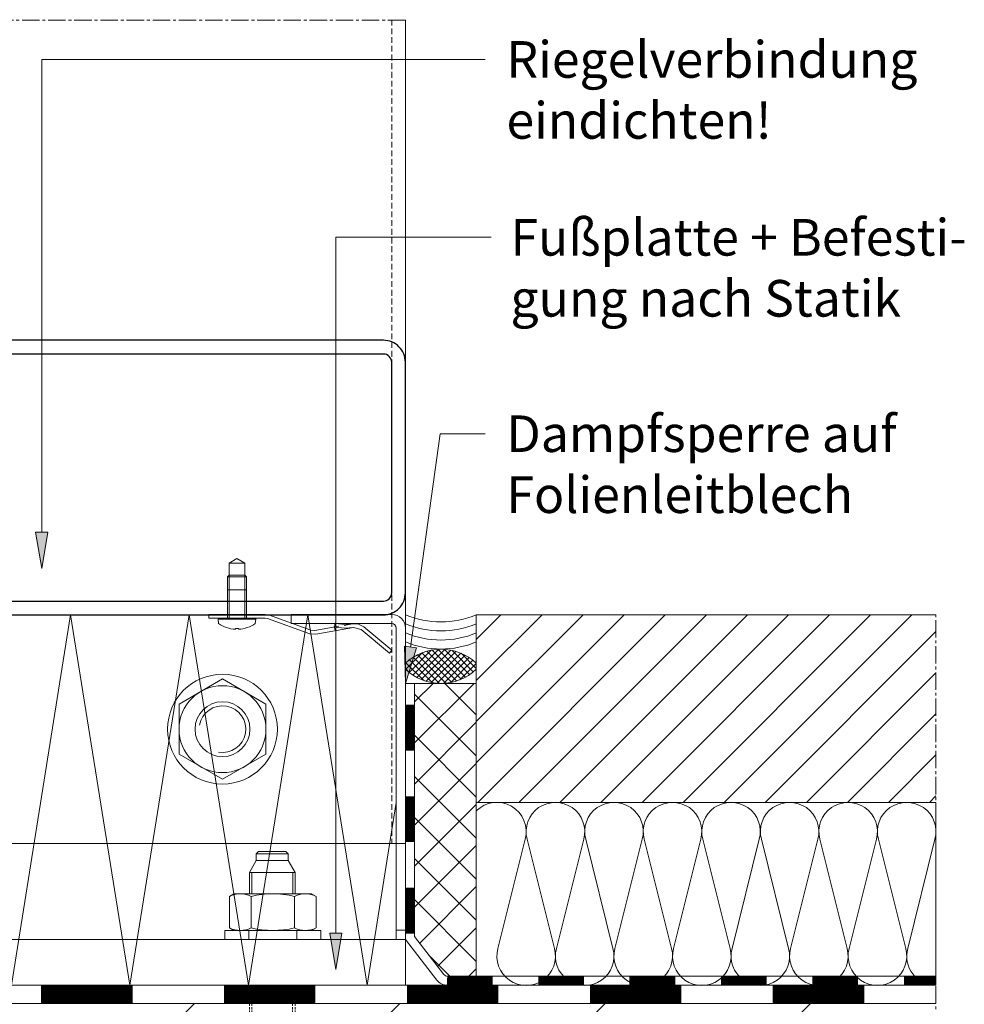
# Model space of a CAD drawing. Units: millimetres. Extents: x 9992 to 11625, y -1285 to 534.
# Drawn here: x 10393 to 10599, y 126 to 342 of the extents above; entities that cross this region are included whole.
import ezdxf

# ---------------------------------------------------------------- set-up
doc = ezdxf.new("R2010")
doc.units = ezdxf.units.MM
for name, pattern in [('GESTRICHELT', [0.75, 0.5, -0.25]), ('MITTE2', [28.575, 19.05, -3.175, 3.175, -3.175]), ('Verdeckt', [9.525, 6.35, -3.175]), ('VON_LAYER', [0])]:
    doc.linetypes.add(name, pattern=pattern)
doc.layers.get('0').update_dxf_attribs({"lineweight": 9, "plot": 0})
for name, color, linetype, lineweight in [('SX-0-1-Text_dt.', 7, 'Continuous', 13), ('SX-0-1-Text_Pfeile', 7, 'Continuous', 13), ('SX-0-Linie_verdeckt', 7, 'Verdeckt', 9), ('SX-0-Schnittlinie', 7, 'MITTE2', 13), ('SX-Beton_Kontur', 7, 'Continuous', 18), ('SX-Beton_Schraffur', 7, 'Continuous', 5), ('SX-Blech_Kontur', 7, 'Continuous', 18), ('SX-Dämmung_Kontur', 7, 'Continuous', 13), ('SX-Dämmung_Schraffur', 7, 'Continuous', 5), ('SX-Folie_Kontur', 7, 'Continuous', 13), ('SX-Fußplatte', 7, 'Continuous', 13), ('SX-Kompriband_Kontur', 7, 'Continuous', 13), ('SX-Kompriband_Schraffur', 7, 'Continuous', 5), ('SX-Konstruktion_Kontur', 7, 'Continuous', 18), ('SX-Konstruktion_Schraffur', 7, 'Continuous', 5), ('SX-Mutter', 1, 'Continuous', 9), ('SX-Pfosten_Ansicht', 7, 'Continuous', 13), ('SX-Pfosten_Kontur', 7, 'Continuous', 25), ('SX-Riegel_Kontur', 7, 'Continuous', 25), ('SX-Schraube', 1, 'Continuous', 9), ('SX-Silikon', 7, 'Continuous', 13), ('SX-Unterlegscheibe_Kontur', 1, 'Continuous', 18)]:
    doc.layers.add(name, color=color, linetype=linetype, lineweight=lineweight)
doc.styles.add('BEMSTIL1', font='c063003t.ttf')

# ---------------------------------------------------------------- blocks, each defined once
blk = doc.blocks.new('B18093445313092007_0000000')
at = {"color": 0, "linetype": 'Continuous'}
for p, q in [((-9.501232, 5.484117), (0.001232, 10.970366)), ((-0.001232, 10.970366), (9.501232, 5.484117)), ((-9.5, -5.48625), (-9.5, 5.48625)), ((9.5, 5.48625), (9.5, -5.48625)), ((0.001232, -10.970366), (-9.501232, -5.484117)), ((9.501232, -5.484117), (-0.001232, -10.970366))]:
    blk.add_line(p, q, dxfattribs=at)
for radius in [12, 9.5, 6]:
    blk.add_circle((0, 0), radius, dxfattribs=at)
blk.add_arc((0, 0), 5.1, 260, 170, dxfattribs=at)
blk = doc.blocks.new('BLK_20070913160935203_000')
at = {"layer": 'SX-Schraube'}
blk.add_blockref('B18093445313092007_0000000', (0, 0), dxfattribs=at)
blk = doc.blocks.new('B18144501513092007_0000004')
at = {"layer": 'SX-Mutter'}
for p, q in [((2.55, 9.45), (2, 8.5)), ((9.45, 9.45), (2.55, 9.45)), ((9.45, 9.45), (10, 8.5)), ((2, 8.5), (2, -8.5)), ((10, 8.5), (10, -8.5)), ((9.45, 4.72), (2.55, 4.72)), ((9.45, -4.72), (2.55, -4.72)), ((2, -8.5), (2.55, -9.45)), ((10, -8.5), (9.45, -9.45)), ((2.55, -9.45), (9.45, -9.45))]:
    blk.add_line(p, q, dxfattribs=at)
for centre, radius, start, end in [((7.36, 7.09), 5.36, 153.8593, 206.1407), ((4.64, 7.09), 5.36, 333.8593, 26.1407), ((22.63, 0), 20.63, 166.7574, 193.2426), ((-10.63, 0), 20.63, 346.7574, 13.2426), ((7.36, -7.09), 5.36, 153.8593, 206.1407), ((4.64, -7.09), 5.36, 333.8593, 26.1407)]:
    blk.add_arc(centre, radius, start, end, dxfattribs=at)
blk = doc.blocks.new('Schraube')
at = {"layer": 'SX-Schraube'}
for p, q in [((942.08, 312.28), (943.82, 313.28)), ((942.08, 312.28), (945.56, 312.28)), ((942.08, 309.64), (942.08, 312.28)), ((945.56, 312.28), (943.82, 313.28)), ((945.56, 309.64), (945.56, 312.28)), ((941.72, 309.28), (942.08, 309.64)), ((941.72, 309.28), (945.92, 309.28)), ((941.72, 309.28), (941.72, 300.28)), ((942.08, 309.64), (945.56, 309.64)), ((942.08, 300.28), (942.08, 309.64)), ((945.92, 309.28), (945.56, 309.64)), ((945.56, 300.28), (945.56, 309.64)), ((945.92, 309.28), (945.92, 300.28)), ((941.72, 306.48), (945.92, 306.48)), ((939.72, 300.07), (947.92, 300.07)), ((939.72, 300.07), (939.81, 299.06)), ((941.72, 300.28), (939.92, 300.28)), ((941.72, 300.28), (945.92, 300.28)), ((947.72, 300.28), (945.92, 300.28)), ((947.92, 300.07), (947.83, 299.06)), ((943.49, 297.83), (943.49, 298.03)), ((943.49, 298.03), (944.15, 298.03)), ((944.15, 297.83), (944.15, 298.03))]:
    blk.add_line(p, q, dxfattribs=at)
for centre, radius, start, end in [((939.92, 300.08), 0.2, 90, 185), ((947.72, 300.08), 0.2, 355, 90), ((943.82, 304.97), 7.14, 235.8372, 267.3258), ((943.82, 304.97), 7.14, 272.6742, 304.1628)]:
    blk.add_arc(centre, radius, start, end, dxfattribs=at)
blk = doc.blocks.new('Schrauben')
at = {"layer": 'SX-Schraube', "linetype": 'Continuous'}
for p, q in [((10369.54, 159.21), (10370.04, 159.71)), ((10370.04, 159.71), (10376.04, 159.71)), ((10376.04, 159.71), (10376.54, 159.21)), ((10444.42, 159.21), (10444.92, 159.71)), ((10444.92, 159.71), (10450.92, 159.71)), ((10450.92, 159.71), (10451.42, 159.21)), ((10369.54, 157.71), (10368.04, 155.11)), ((10369.54, 157.71), (10369.54, 159.21)), ((10376.54, 159.21), (10369.54, 159.21)), ((10376.54, 157.71), (10369.54, 157.71)), ((10376.54, 159.21), (10376.54, 157.71)), ((10378.04, 155.11), (10376.54, 157.71)), ((10444.42, 157.71), (10442.92, 155.11)), ((10444.42, 157.71), (10444.42, 159.21)), ((10451.42, 159.21), (10444.42, 159.21)), ((10451.42, 157.71), (10444.42, 157.71)), ((10451.42, 159.21), (10451.42, 157.71)), ((10452.92, 155.11), (10451.42, 157.71)), ((10368.04, 155.11), (10368.04, 150.46)), ((10378.04, 155.11), (10368.04, 155.11)), ((10378.04, 150.46), (10378.04, 155.11)), ((10442.92, 155.11), (10442.92, 150.46)), ((10452.92, 155.11), (10442.92, 155.11)), ((10452.92, 150.46), (10452.92, 155.11))]:
    blk.add_line(p, q, dxfattribs=at)
at = {"layer": 'SX-Schraube', "linetype": 'VON_LAYER'}
for p, q in [((10368.58, 150.49), (10368.58, 155.14)), ((10377.5, 150.4), (10377.5, 155.05)), ((10443.47, 150.46), (10443.47, 155.11)), ((10452.41, 150.45), (10452.41, 155.1))]:
    blk.add_line(p, q, dxfattribs=at)
at = {"layer": 'SX-Schraube', "linetype": 'GESTRICHELT'}
for p, q in [((10368.04, 126.46), (10368.04, 40.46)), ((10368.59, 126.46), (10368.59, 85.46)), ((10377.49, 85.46), (10377.49, 126.46)), ((10378.04, 40.46), (10378.04, 126.46)), ((10442.92, 126.46), (10442.92, 40.46)), ((10443.47, 126.46), (10443.47, 85.46)), ((10452.37, 85.46), (10452.37, 126.46)), ((10452.92, 40.46), (10452.92, 126.46)), ((10373.13, 85.46), (10367.78, 80.1)), ((10375.25, 85.46), (10368.04, 78.24)), ((10368.89, 85.46), (10368.16, 84.73)), ((10368.16, 83.66), (10368.16, 85.26)), ((10368.16, 85.26), (10368.16, 83.66)), ((10368.36, 85.46), (10377.71, 85.46)), ((10377.71, 85.46), (10368.36, 85.46)), ((10377.68, 85.46), (10368.4, 85.46)), ((10368.45, 85.46), (10375.46, 78.44)), ((10371.01, 85.46), (10368.54, 82.98)), ((10368.59, 85.46), (10377.49, 85.46)), ((10377.37, 85.46), (10368.69, 76.78)), ((10370.57, 85.46), (10378.04, 77.99)), ((10372.69, 85.46), (10378.04, 80.11)), ((10374.82, 85.46), (10378.04, 82.23)), ((10376.94, 85.46), (10377.91, 84.48)), ((10377.91, 85.26), (10377.91, 83.66)), ((10377.91, 83.66), (10377.91, 85.26)), ((10448.01, 85.46), (10442.66, 80.1)), ((10450.13, 85.46), (10442.92, 78.24)), ((10443.77, 85.46), (10443.04, 84.73)), ((10443.04, 83.66), (10443.04, 85.26)), ((10443.04, 85.26), (10443.04, 83.66)), ((10443.24, 85.46), (10452.59, 85.46)), ((10452.59, 85.46), (10443.24, 85.46)), ((10452.56, 85.46), (10443.28, 85.46)), ((10443.33, 85.46), (10450.34, 78.44)), ((10445.89, 85.46), (10443.42, 82.98)), ((10443.47, 85.46), (10452.37, 85.46)), ((10452.25, 85.46), (10443.57, 76.78)), ((10445.45, 85.46), (10452.92, 77.99)), ((10447.57, 85.46), (10452.92, 80.11)), ((10449.69, 85.46), (10452.92, 82.23)), ((10451.82, 85.46), (10452.79, 84.48)), ((10452.79, 85.26), (10452.79, 83.66)), ((10452.79, 83.66), (10452.79, 85.26)), ((10368.54, 82.44), (10367.24, 82.44)), ((10367.24, 82.44), (10368.04, 78.97)), ((10368.54, 82.44), (10367.24, 82.44)), ((10367.24, 82.44), (10368.04, 78.97)), ((10367.24, 82.42), (10373.37, 76.3)), ((10367.99, 82.44), (10367.38, 81.82)), ((10377.47, 83.43), (10368.04, 74)), ((10368.04, 78.24), (10368.04, 82.44)), ((10378.04, 81.88), (10368.04, 71.88)), ((10368.17, 83.62), (10368.33, 83.46)), ((10377.71, 83.46), (10368.36, 83.46)), ((10368.36, 83.46), (10368.79, 83.46)), ((10368.54, 82.44), (10368.54, 83.41)), ((10368.54, 83.41), (10368.54, 82.44)), ((10368.54, 83.25), (10374.07, 77.72)), ((10368.79, 83.46), (10377.29, 83.46)), ((10377.29, 83.46), (10377.71, 83.46)), ((10377.91, 83.87), (10377.49, 83.46)), ((10378.04, 82.71), (10378.04, 69.06)), ((10378.04, 69.06), (10378.04, 82.71)), ((10443.42, 82.44), (10442.12, 82.44)), ((10442.12, 82.44), (10442.92, 78.97)), ((10443.42, 82.44), (10442.12, 82.44)), ((10442.12, 82.44), (10442.92, 78.97)), ((10442.12, 82.42), (10448.25, 76.3)), ((10442.87, 82.44), (10442.26, 81.82)), ((10452.35, 83.43), (10442.92, 74)), ((10442.92, 78.24), (10442.92, 82.44)), ((10452.92, 81.88), (10442.92, 71.88)), ((10443.05, 83.62), (10443.21, 83.46)), ((10452.59, 83.46), (10443.24, 83.46)), ((10443.24, 83.46), (10443.67, 83.46)), ((10443.42, 82.44), (10443.42, 83.41)), ((10443.42, 83.41), (10443.42, 82.44)), ((10443.42, 83.25), (10448.95, 77.72)), ((10443.67, 83.46), (10452.17, 83.46)), ((10452.17, 83.46), (10452.59, 83.46)), ((10452.79, 83.87), (10452.37, 83.46)), ((10452.92, 82.71), (10452.92, 69.06)), ((10452.92, 69.06), (10452.92, 82.71)), ((10367.88, 79.67), (10375.09, 72.45)), ((10378.04, 79.76), (10376.48, 78.2)), ((10442.76, 79.67), (10449.97, 72.45)), ((10452.92, 79.76), (10451.36, 78.2)), ((10368.04, 78.97), (10368.04, 78.24)), ((10378.04, 77.63), (10377.48, 77.08)), ((10442.92, 78.97), (10442.92, 78.24)), ((10452.92, 77.63), (10452.36, 77.08)), ((10368.7, 76.72), (10375.09, 70.33)), ((10374.09, 75.39), (10374.04, 75.34)), ((10374.19, 75.48), (10375.09, 74.57)), ((10375.09, 75.5), (10375.09, 66.06)), ((10375.09, 66.06), (10375.09, 75.5)), ((10378.04, 75.51), (10375.96, 73.43)), ((10375.96, 66.06), (10375.96, 75.46)), ((10375.96, 75.46), (10375.96, 66.06)), ((10376.17, 75.77), (10375.99, 75.59)), ((10376.08, 75.71), (10378.04, 73.75)), ((10443.58, 76.72), (10449.97, 70.33)), ((10448.97, 75.39), (10448.92, 75.34)), ((10449.07, 75.48), (10449.97, 74.57)), ((10449.97, 75.5), (10449.97, 66.06)), ((10449.97, 66.06), (10449.97, 75.5)), ((10452.92, 75.51), (10450.84, 73.43)), ((10450.84, 66.06), (10450.84, 75.46)), ((10450.84, 75.46), (10450.84, 66.06)), ((10451.05, 75.77), (10450.87, 75.59)), ((10450.96, 75.71), (10452.92, 73.75)), ((10452.55, 76.23), (10452.92, 75.87)), ((10373.55, 75.27), (10368.04, 69.76)), ((10368.04, 75.26), (10368.04, 66.06)), ((10368.04, 75.26), (10375.09, 68.21)), ((10368.04, 75.26), (10368.04, 73.12)), ((10375.09, 74.69), (10369.46, 69.06)), ((10375.2, 66.15), (10375.2, 74.8)), ((10375.6, 75.15), (10375.6, 66.06)), ((10375.96, 73.71), (10378.04, 71.63)), ((10378.04, 73.39), (10375.96, 71.31)), ((10448.43, 75.27), (10442.92, 69.76)), ((10442.92, 75.26), (10442.92, 66.06)), ((10442.92, 75.26), (10449.97, 68.21)), ((10442.92, 75.26), (10442.92, 73.12)), ((10449.97, 74.69), (10444.34, 69.06)), ((10450.08, 66.15), (10450.08, 74.8)), ((10450.48, 75.15), (10450.48, 66.06)), ((10450.84, 73.71), (10452.92, 71.63)), ((10452.92, 73.39), (10450.84, 71.31)), ((10368.04, 73.14), (10372.12, 69.06)), ((10368.04, 73.12), (10368.04, 66.06)), ((10375.09, 72.57), (10371.58, 69.06)), ((10375.96, 71.59), (10378.04, 69.51)), ((10378.04, 71.27), (10375.96, 69.19)), ((10442.92, 73.14), (10447, 69.06)), ((10442.92, 73.12), (10442.92, 66.06)), ((10449.97, 72.57), (10446.46, 69.06)), ((10450.84, 71.59), (10452.92, 69.51)), ((10452.92, 71.27), (10450.84, 69.19)), ((10368.04, 71.02), (10370, 69.06)), ((10368.16, 67.66), (10368.16, 69.06)), ((10368.16, 69.06), (10373.28, 69.06)), ((10368.16, 69.06), (10368.16, 67.66)), ((10373.28, 69.06), (10368.16, 69.06)), ((10375.09, 70.45), (10373.28, 68.64)), ((10373.28, 69.06), (10373.28, 67.66)), ((10373.28, 67.66), (10373.28, 69.06)), ((10375.96, 69.46), (10377.25, 68.17)), ((10378.04, 69.06), (10377.25, 69.06)), ((10377.25, 69.06), (10377.25, 67.66)), ((10377.25, 67.66), (10377.25, 69.06)), ((10377.25, 69.06), (10378.04, 69.06)), ((10377.67, 67.66), (10377.67, 69.06)), ((10378.04, 69.15), (10377.94, 69.06)), ((10378.04, 69.06), (10378.44, 69.06)), ((10378.44, 69.06), (10378.04, 67.66)), ((10442.92, 71.02), (10444.88, 69.06)), ((10442.92, 68.9), (10443.04, 68.78)), ((10443.04, 67.66), (10443.04, 69.06)), ((10443.04, 69.06), (10448.16, 69.06)), ((10443.04, 69.06), (10443.04, 67.66)), ((10448.16, 69.06), (10443.04, 69.06)), ((10449.97, 70.45), (10448.16, 68.64)), ((10448.16, 69.06), (10448.16, 67.66)), ((10448.16, 67.66), (10448.16, 69.06)), ((10450.84, 69.46), (10452.13, 68.17)), ((10452.92, 69.06), (10452.13, 69.06)), ((10452.13, 69.06), (10452.13, 67.66)), ((10452.13, 67.66), (10452.13, 69.06)), ((10452.13, 69.06), (10452.92, 69.06)), ((10452.55, 67.66), (10452.55, 69.06)), ((10452.92, 69.15), (10452.82, 69.06)), ((10452.92, 69.06), (10453.32, 69.06)), ((10453.32, 69.06), (10452.92, 67.66)), ((10368.16, 67.75), (10368.04, 67.63)), ((10368.04, 66.78), (10370.01, 64.81)), ((10373.28, 67.66), (10368.16, 67.66)), ((10368.16, 67.66), (10373.28, 67.66)), ((10372.3, 67.66), (10368.45, 63.81)), ((10370.18, 67.66), (10368.58, 66.06)), ((10369.28, 67.66), (10373.13, 63.81)), ((10371.4, 67.66), (10374.92, 64.13)), ((10375.09, 68.33), (10371.57, 64.81)), ((10373.28, 67.9), (10375.09, 66.09)), ((10378.04, 67.03), (10375.91, 64.9)), ((10377.25, 68.36), (10375.96, 67.07)), ((10375.96, 67.34), (10377.37, 65.94)), ((10377.25, 67.66), (10378.04, 67.66)), ((10378.04, 67.66), (10377.25, 67.66)), ((10377.77, 67.66), (10378.04, 67.38)), ((10378.04, 67.66), (10378.04, 66.06)), ((10378.04, 66.06), (10378.04, 67.66)), ((10443.04, 67.75), (10442.92, 67.63)), ((10442.92, 66.78), (10444.89, 64.81)), ((10448.16, 67.66), (10443.04, 67.66)), ((10443.04, 67.66), (10448.16, 67.66)), ((10447.18, 67.66), (10443.33, 63.81)), ((10445.06, 67.66), (10443.46, 66.06)), ((10444.16, 67.66), (10448.01, 63.81)), ((10446.28, 67.66), (10449.8, 64.13)), ((10449.97, 68.33), (10446.45, 64.81)), ((10448.16, 67.9), (10449.97, 66.09)), ((10452.92, 67.03), (10450.79, 64.9)), ((10452.13, 68.36), (10450.84, 67.07)), ((10450.84, 67.34), (10452.24, 65.94)), ((10452.13, 67.66), (10452.92, 67.66)), ((10452.92, 67.66), (10452.13, 67.66)), ((10452.65, 67.66), (10452.92, 67.38)), ((10452.92, 67.66), (10452.92, 66.06)), ((10452.92, 66.06), (10452.92, 67.66)), ((10368.75, 66.06), (10368.04, 63.81)), ((10368.04, 66.06), (10375.09, 66.06)), ((10368.75, 66.06), (10368.04, 63.81)), ((10375.05, 65.56), (10368.59, 65.56)), ((10371.72, 64.81), (10369.52, 64.81)), ((10369.52, 64.81), (10369.52, 63.81)), ((10369.52, 63.81), (10369.52, 64.81)), ((10369.52, 64.81), (10371.72, 64.81)), ((10370.02, 63.81), (10370.02, 64.81)), ((10371.72, 63.81), (10371.72, 64.81)), ((10371.72, 64.81), (10371.72, 63.81)), ((10375.09, 66.2), (10372.69, 63.81)), ((10375.09, 66.06), (10374.9, 63.81)), ((10374.9, 63.81), (10375.09, 66.06)), ((10375.81, 63.81), (10375.23, 65.97)), ((10378.04, 66.06), (10375.6, 66.06)), ((10375.6, 66.06), (10376.2, 63.81)), ((10375.96, 66.06), (10375.6, 66.06)), ((10375.6, 66.06), (10376.2, 63.81)), ((10375.73, 65.56), (10377.49, 65.56)), ((10375.78, 65.4), (10377.37, 63.81)), ((10377.77, 64.64), (10376.94, 63.81)), ((10377.33, 66.06), (10377.87, 64.32)), ((10377.87, 64.32), (10377.33, 66.06)), ((10377.33, 66.06), (10378.04, 66.06)), ((10443.63, 66.06), (10442.92, 63.81)), ((10442.92, 66.06), (10449.97, 66.06)), ((10442.92, 66.06), (10443.63, 66.06)), ((10443.63, 66.06), (10442.92, 63.81)), ((10449.93, 65.56), (10443.47, 65.56)), ((10446.6, 64.81), (10444.4, 64.81)), ((10444.4, 64.81), (10444.4, 63.81)), ((10444.4, 63.81), (10444.4, 64.81)), ((10444.4, 64.81), (10446.6, 64.81)), ((10444.9, 63.81), (10444.9, 64.81)), ((10446.6, 63.81), (10446.6, 64.81)), ((10446.6, 64.81), (10446.6, 63.81)), ((10449.97, 66.2), (10447.57, 63.81)), ((10449.97, 66.06), (10449.77, 63.81)), ((10449.77, 63.81), (10449.97, 66.06)), ((10450.68, 63.81), (10450.11, 65.97)), ((10452.92, 66.06), (10450.48, 66.06)), ((10450.48, 66.06), (10451.08, 63.81)), ((10450.84, 66.06), (10450.48, 66.06)), ((10450.48, 66.06), (10451.08, 63.81)), ((10450.61, 65.56), (10452.36, 65.56)), ((10450.65, 65.4), (10452.25, 63.81)), ((10452.65, 64.64), (10451.82, 63.81)), ((10452.21, 66.06), (10452.75, 64.32)), ((10452.75, 64.32), (10452.21, 66.06)), ((10452.21, 66.06), (10452.92, 66.06)), ((10368.04, 63.81), (10370.02, 63.81)), ((10368.04, 63.81), (10369.52, 63.81)), ((10368.24, 64.45), (10368.89, 63.81)), ((10369.06, 63.81), (10368.6, 62.11)), ((10374.9, 63.81), (10371.72, 63.81)), ((10371.72, 63.81), (10374.9, 63.81)), ((10374.9, 63.89), (10374.82, 63.81)), ((10377.87, 63.81), (10375.81, 63.81)), ((10376.2, 63.81), (10377.87, 63.81)), ((10377.48, 62.11), (10377.02, 63.81)), ((10377.87, 64.32), (10377.87, 63.81)), ((10377.87, 63.81), (10377.87, 64.32)), ((10442.92, 63.81), (10444.9, 63.81)), ((10442.92, 63.81), (10444.4, 63.81)), ((10443.12, 64.45), (10443.77, 63.81)), ((10443.93, 63.81), (10443.48, 62.11)), ((10449.77, 63.81), (10446.6, 63.81)), ((10446.6, 63.81), (10449.77, 63.81)), ((10449.78, 63.89), (10449.69, 63.81)), ((10452.75, 63.81), (10450.68, 63.81)), ((10451.08, 63.81), (10452.75, 63.81)), ((10452.35, 62.11), (10451.9, 63.81)), ((10452.75, 64.32), (10452.75, 63.81)), ((10452.75, 63.81), (10452.75, 64.32)), ((10368.6, 62.11), (10368.14, 58.71)), ((10377.94, 58.71), (10377.48, 62.11)), ((10443.48, 62.11), (10443.02, 58.71)), ((10452.82, 58.71), (10452.35, 62.11)), ((10368.14, 58.71), (10377.94, 58.71)), ((10368.14, 55.51), (10368.14, 58.71)), ((10377.94, 58.71), (10377.94, 55.51)), ((10443.02, 58.71), (10452.82, 58.71)), ((10443.02, 55.51), (10443.02, 58.71)), ((10452.82, 58.71), (10452.82, 55.51)), ((10377.94, 55.51), (10368.14, 55.51)), ((10368.94, 54.71), (10377.14, 54.71)), ((10452.82, 55.51), (10443.02, 55.51)), ((10443.82, 54.71), (10452.02, 54.71)), ((10368.04, 40.46), (10378.04, 40.46)), ((10373.04, 37.57), (10368.04, 40.46)), ((10378.04, 40.46), (10373.04, 37.57)), ((10442.92, 40.46), (10452.92, 40.46)), ((10447.92, 37.57), (10442.92, 40.46)), ((10452.92, 40.46), (10447.92, 37.57))]:
    blk.add_line(p, q, dxfattribs=at)
for centre, radius, start, end in [((10368.36, 85.26), 0.2, 90, 180), ((10368.36, 85.26), 0.2, 90, 180), ((10377.71, 85.26), 0.2, 0, 90), ((10377.71, 85.26), 0.2, 0.0609, 89.9391), ((10443.24, 85.26), 0.2, 90, 180), ((10443.24, 85.26), 0.2, 90, 180), ((10452.59, 85.26), 0.2, 0, 90), ((10452.59, 85.26), 0.2, 0.0609, 89.9391), ((10368.36, 83.66), 0.2, 180, 270), ((10368.36, 83.66), 0.2, 180, 270), ((10368.79, 82.71), 0.75, 90, 109.4712), ((10368.79, 82.71), 0.75, 89.9991, 109.4716), ((10377.29, 82.71), 0.75, 0, 90), ((10377.29, 82.71), 0.75, 45, 90), ((10377.71, 83.66), 0.2, 270, 0), ((10377.71, 83.66), 0.2, 270, 0), ((10377.29, 82.71), 0.75, 0, 45), ((10443.24, 83.66), 0.2, 180, 270), ((10443.24, 83.66), 0.2, 180, 270), ((10443.67, 82.71), 0.75, 90, 109.4712), ((10443.67, 82.71), 0.75, 89.9991, 109.4716), ((10452.17, 82.71), 0.75, 0, 90), ((10452.17, 82.71), 0.75, 45, 90), ((10452.59, 83.66), 0.2, 270, 0), ((10452.59, 83.66), 0.2, 270, 0), ((10452.17, 82.71), 0.75, 0, 45), ((10366.76, 76.89), 1.86, 16.179, 46.4563), ((10366.76, 76.89), 1.86, 16.179, 46.4563), ((10376.05, 75.86), 2.72, 110.7755, 183.4206), ((10376.05, 75.86), 2.72, 110.7755, 150.9399), ((10375.5, 76.32), 2.13, 7.5405, 101.1227), ((10375.5, 76.31), 2.14, 72.1756, 101.0989), ((10374.23, 75.94), 2.61, 351.0401, 70.7767), ((10374.69, 75.98), 2.54, 355.0331, 75.1321), ((10375.49, 76.3), 2.15, 54.3703, 71.9906), ((10375.5, 76.32), 2.13, 7.5196, 54.3525), ((10441.64, 76.89), 1.86, 16.179, 46.4563), ((10441.64, 76.89), 1.86, 16.179, 46.4563), ((10450.93, 75.86), 2.72, 110.7755, 183.4206), ((10450.93, 75.86), 2.72, 110.7755, 150.9399), ((10450.38, 76.32), 2.13, 7.5405, 101.1227), ((10450.38, 76.31), 2.14, 72.1756, 101.0989), ((10449.11, 75.94), 2.61, 351.0401, 70.7767), ((10449.57, 75.98), 2.54, 355.0331, 75.1321), ((10450.37, 76.3), 2.15, 54.3703, 71.9906), ((10450.38, 76.32), 2.13, 7.5196, 54.3525), ((10368.25, 75.3), 0.213, 90.187, 190.3125), ((10368.25, 75.3), 0.213, 90.187, 190.3125), ((10368.21, 75.37), 0.148, 8.5319, 74.6956), ((10368.21, 75.37), 0.148, 8.5319, 74.6956), ((10368.56, 75.44), 0.208, 194.2402, 286.8707), ((10368.56, 75.44), 0.208, 194.2402, 250.3689), ((10363.35, 75.81), 5.43, 357.8065, 17.0644), ((10363.37, 75.82), 5.41, 0.6702, 17.1016), ((10368.34, 75.58), 0.437, 309.0489, 3.0558), ((10368.34, 75.58), 0.437, 309.1095, 359.6317), ((10359.58, 75.82), 9.2, 358.4944, 0.3691), ((10376.05, 75.86), 2.72, 171.5997, 183.4206), ((10373.75, 75.64), 0.419, 172.1235, 324.241), ((10373.75, 75.64), 0.416, 171.7876, 319.9145), ((10376.05, 75.86), 2.72, 150.9399, 171.5997), ((10375.83, 73.58), 2.51, 117.7174, 134.4789), ((10375.84, 73.56), 2.53, 117.7499, 133.5796), ((10374.74, 75.46), 0.351, 6.9736, 104.4637), ((10374.74, 75.46), 0.351, 6.9736, 104.4637), ((10376, 75.09), 0.399, 95.1675, 182.7042), ((10376.32, 75.44), 0.365, 76.5755, 177.2764), ((10376.31, 75.44), 0.348, 163.2605, 177.6003), ((10376.32, 75.44), 0.365, 76.5755, 163.5844), ((10375.34, 73.71), 2.34, 43.2673, 62.8086), ((10375.34, 73.71), 2.34, 51.0675, 62.8118), ((10375.34, 73.71), 2.34, 43.2669, 51.0707), ((10376.66, 75.72), 0.552, 313.4429, 4.5468), ((10377.29, 75.67), 0.434, 235.657, 11.4156), ((10377.28, 75.69), 0.452, 255.9174, 318.3291), ((10373.37, 75.64), 4.35, 1.5401, 12.6406), ((10373.61, 75.67), 4.1, 1.2048, 12.9759), ((10377.29, 75.67), 0.435, 319.8022, 11.3659), ((10443.13, 75.3), 0.213, 90.187, 190.3125), ((10443.13, 75.3), 0.213, 90.187, 190.3125), ((10443.09, 75.37), 0.148, 8.5319, 74.6956), ((10443.09, 75.37), 0.148, 8.5319, 74.6956), ((10443.43, 75.44), 0.208, 194.2402, 286.8707), ((10443.43, 75.44), 0.208, 194.2402, 250.3689), ((10438.23, 75.81), 5.43, 357.8065, 17.0644), ((10438.25, 75.82), 5.41, 0.6702, 17.1016), ((10443.22, 75.58), 0.437, 309.0489, 3.0558), ((10443.22, 75.58), 0.437, 309.1095, 359.6317), ((10434.46, 75.82), 9.2, 358.4944, 0.3691), ((10450.93, 75.86), 2.72, 171.5997, 183.4206), ((10448.63, 75.64), 0.419, 172.1235, 324.241), ((10448.63, 75.64), 0.416, 171.7876, 319.9145), ((10450.93, 75.86), 2.72, 150.9399, 171.5997), ((10450.7, 73.58), 2.51, 117.7174, 134.4789), ((10450.71, 73.56), 2.53, 117.7499, 133.5796), ((10449.62, 75.46), 0.351, 6.9736, 104.4637), ((10449.62, 75.46), 0.351, 6.9736, 104.4637), ((10450.88, 75.09), 0.399, 95.1675, 182.7042), ((10451.2, 75.44), 0.365, 76.5755, 177.2764), ((10451.19, 75.44), 0.348, 163.2605, 177.6003), ((10451.2, 75.44), 0.365, 76.5755, 163.5844), ((10450.22, 73.71), 2.34, 43.2673, 62.8086), ((10450.22, 73.71), 2.34, 51.0675, 62.8118), ((10450.22, 73.71), 2.34, 43.2669, 51.0707), ((10451.54, 75.72), 0.552, 313.4429, 4.5468), ((10452.17, 75.67), 0.434, 235.657, 11.4156), ((10452.16, 75.69), 0.452, 255.9174, 318.3291), ((10448.24, 75.64), 4.35, 1.5401, 12.6406), ((10448.49, 75.67), 4.1, 1.2048, 12.9759), ((10452.17, 75.67), 0.435, 319.8022, 11.3659), ((10368.56, 75.44), 0.206, 250.2867, 287.2355), ((10375.61, 74.74), 0.406, 90.8856, 184.6719), ((10377.29, 75.67), 0.434, 235.6562, 254.4942), ((10443.43, 75.44), 0.206, 250.2867, 287.2355), ((10450.49, 74.74), 0.406, 90.8856, 184.6719), ((10452.17, 75.67), 0.434, 235.6562, 254.4942), ((10375.9, 66.15), 0.7, 180, 195), ((10450.78, 66.15), 0.7, 180, 195), ((10368.94, 55.51), 0.8, 180, 270), ((10377.14, 55.51), 0.8, 270, 0), ((10443.82, 55.51), 0.8, 180, 270), ((10452.02, 55.51), 0.8, 270, 0)]:
    blk.add_arc(centre, radius, start, end, dxfattribs=at)
blk = doc.blocks.new('Schnittlinie')
at = {"layer": 'SX-0-Schnittlinie', "ltscale": 0.2}
blk.add_line((10477.04, 341.46), (10274.04, 341.46), dxfattribs=at)
blk.add_lwpolyline([(10172.87, -73.54), (10593.04, -73.54), (10593.04, 211.46)], dxfattribs=at)
blk = doc.blocks.new('verdeckt')
at = {"layer": 'SX-0-Linie_verdeckt', "ltscale": 0.2}
for p, q in [((10350.04, 341.54), (10350.04, 161.46)), ((10474.04, 341.54), (10474.04, 161.54))]:
    blk.add_line(p, q, dxfattribs=at)
blk = doc.blocks.new('Profil ansicht')
at = {"layer": 'SX-Pfosten_Ansicht'}
for p, q in [((10347.04, 341.46), (10347.04, 161.46)), ((10477.04, 341.46), (10477.04, 161.46)), ((10347.04, 161.46), (10477.04, 161.46))]:
    blk.add_line(p, q, dxfattribs=at)
blk = doc.blocks.new('Fußplatte')
at = {"layer": 'SX-Fußplatte'}
for p, q in [((10349.04, 161.46), (10349.04, 140.46)), ((10475.04, 161.46), (10475.04, 140.46)), ((10389.84, 140.46), (10432.88, 140.46))]:
    blk.add_line(p, q, dxfattribs=at)
blk.add_lwpolyline([(10347.04, 130.46), (10477.04, 130.46), (10477.04, 140.46), (10347.04, 140.46)], close=True, dxfattribs=at)
blk = doc.blocks.new('Unterlegscheibe')
at = {"layer": 'SX-Unterlegscheibe_Kontur', "linetype": 'Continuous'}
for p, q in [((10362.54, 142.46), (10362.54, 140.46)), ((10383.54, 142.46), (10362.54, 142.46)), ((10383.54, 140.46), (10383.54, 142.46)), ((10437.54, 142.46), (10437.54, 140.46)), ((10458.54, 142.46), (10437.54, 142.46)), ((10458.54, 140.46), (10458.54, 142.46))]:
    blk.add_line(p, q, dxfattribs=at)
at = {"layer": 'SX-Unterlegscheibe_Kontur', "linetype": 'VON_LAYER'}
for p, q in [((10367.79, 142.46), (10367.79, 140.46)), ((10378.29, 140.46), (10378.29, 142.46)), ((10442.79, 142.46), (10442.79, 140.46)), ((10453.29, 140.46), (10453.29, 142.46))]:
    blk.add_line(p, q, dxfattribs=at)
blk = doc.blocks.new('228650')
at = {"layer": 'SX-Blech_Kontur'}
for p, q in [((-7.95, 34), (-8.57, 33.49)), ((-8.57, 33.49), (-3.38, 27.31)), ((-2.83, 27.89), (-7.95, 34)), ((-3.38, 27.31), (-2.94, 25.67)), ((-2.23, 26.74), (-2.83, 27.89)), ((-2.17, 25.44), (-2.23, 26.74)), ((-2.94, 25.67), (-4.4, 17.4)), ((-3.06, 24.81), (-3.1, 23.94)), ((-3.1, 23.94), (-3.06, 23.06)), ((-2.94, 25.67), (-3.06, 24.81)), ((-2.49, 23.64), (-2.17, 25.44)), ((-2.29, 23.94), (-2.26, 24.74)), ((-2.26, 23.13), (-2.29, 23.94)), ((-2.26, 24.74), (-2.17, 25.44)), ((-3.65, 21.67), (-2.86, 21.53)), ((-3.62, 17.22), (-2.7, 22.46)), ((-3.06, 23.06), (-2.94, 22.2)), ((-2.94, 22.2), (-2.78, 21.49)), ((-2.78, 21.49), (-2, 21.66)), ((-2.15, 22.34), (-2.26, 23.13)), ((-2, 21.66), (-2.15, 22.34)), ((-4.4, 17.4), (-4.35, 16.1)), ((-3.58, 16.35), (-3.62, 17.22)), ((-4.35, 16.1), (-0.97, 6.85)), ((-0.2, 7.09), (-3.58, 16.35)), ((-0.97, 6.85), (-0.9, 6.34)), ((-0.1, 6.31), (-0.2, 7.09)), ((-0.9, 6.34), (-0.9, -6)), ((-0.1, -6), (-0.1, 6.31)), ((-0.9, -6), (-0.1, -6))]:
    blk.add_line(p, q, dxfattribs=at)
blk = doc.blocks.new('Blech')
at = {"layer": 'SX-Blech_Kontur'}
for p, q in [((10452.04, 211.54), (10474.04, 211.54)), ((10452.04, 211.54), (10452.04, 209.54)), ((10452.04, 209.54), (10474.04, 209.54)), ((10475.04, 208.54), (10475.04, 142.54)), ((10477.04, 208.54), (10477.04, 142.54)), ((10477.04, 142.54), (10475.04, 142.54))]:
    blk.add_line(p, q, dxfattribs=at)
for radius in [3, 1]:
    blk.add_arc((10474.04, 208.54), radius, 0, 90, dxfattribs=at)
at = {"layer": 'SX-Blech_Kontur', "xscale": -1, "rotation": 270}
blk.add_blockref('228650', (10440.04, 211.64), dxfattribs=at)
blk = doc.blocks.new('Dämmung')
at = {"layer": 'SX-Dämmung_Kontur'}
for p, q in [((10593.04, 170.46), (10492.53, 170.46)), ((10492.53, 130.46), (10492.53, 170.46)), ((10593.04, 130.46), (10593.04, 170.46)), ((10593.04, 130.46), (10492.53, 130.46))]:
    blk.add_line(p, q, dxfattribs=at)
at = {"layer": 'SX-Dämmung_Schraffur'}
blk.add_lwpolyline([(10349.04, 192.96), (10352, 211.46), (10364.96, 130.46), (10377.92, 211.46), (10390.88, 130.46), (10403.84, 211.46), (10416.8, 130.46), (10429.76, 211.46), (10442.72, 130.46), (10455.68, 211.46), (10468.64, 130.46), (10475.04, 170.46)], dxfattribs=at)
blk.add_lwpolyline([(10593.04, 130.46, -0.493951), (10586.86, 138.53), (10592.82, 162.38, 1.306729), (10580.46, 162.38), (10586.42, 138.53, -1.306729), (10574.06, 138.53), (10580.02, 162.38, 1.306729), (10567.66, 162.38), (10573.62, 138.53, -1.306729), (10561.26, 138.53), (10567.22, 162.38, 1.306729), (10554.86, 162.38), (10560.82, 138.53, -1.306729), (10548.46, 138.53), (10554.42, 162.38, 1.306729), (10542.06, 162.38), (10548.02, 138.53, -1.306729), (10535.66, 138.53), (10541.62, 162.38, 1.306729), (10529.26, 162.38), (10535.22, 138.53, -1.306729), (10522.86, 138.53), (10528.82, 162.38, 1.306729), (10516.46, 162.38), (10522.42, 138.53, -1.306729), (10510.06, 138.53), (10516.02, 162.38, 1.306729), (10503.66, 162.38), (10509.62, 138.53, -1.306729), (10497.26, 138.53), (10503.22, 162.38, 0.766584), (10492.53, 168.6)], format="xyb", dxfattribs=at)
blk = doc.blocks.new('Profil')
at = {"layer": 'SX-Riegel_Kontur', "linetype": 'Continuous'}
for points in [[(10347.04, 216.26, 0.414214), (10351.84, 211.46), (10472.24, 211.46, 0.414214), (10477.04, 216.26), (10477.04, 266.66, 0.414214), (10472.24, 271.46), (10351.84, 271.46, 0.414214), (10347.04, 266.66), (10347.04, 216.26)], [(10350.04, 266.71), (10350.04, 216.26, 0.414214), (10351.84, 214.46), (10472.22, 214.46, 0.421509), (10474.04, 216.26), (10474.04, 266.66, 0.414214), (10472.24, 268.46), (10351.84, 268.46, 0.414214), (10350.04, 266.66)]]:
    blk.add_lwpolyline(points, format="xyb", dxfattribs=at)
blk = doc.blocks.new('Folie')
at = {"layer": 'SX-Folie_Kontur'}
for p, q in [((10477.04, 196.46), (10477.04, 140.46)), ((10479.04, 196.46), (10479.04, 141.14)), ((10477.04, 140.46), (10483.88, 131.62)), ((10479.04, 141.14), (10485.47, 132.84)), ((10486.26, 132.46), (10526.12, 132.46)), ((10313.45, 130.46), (10593.04, 130.46)), ((10486.26, 130.46), (10526.12, 130.46)), ((10525.98, 130.46), (10575.97, 130.46)), ((10585.98, 130.46), (10593.04, 130.46)), ((10313.45, 126.46), (10593.04, 126.46))]:
    blk.add_line(p, q, dxfattribs=at)
for points, const_width in [([(10478.04, 191.78), (10478.04, 181.78)], 2), ([(10478.04, 171.78), (10478.04, 161.78)], 2), ([(10478.04, 151.78), (10478.04, 141.78)], 2), ([(10506.12, 131.46), (10516.12, 131.46)], 2), ([(10526.02, 131.46), (10536.02, 131.46)], 2), ([(10546.02, 131.46), (10556.02, 131.46)], 2), ([(10566.02, 131.46), (10576.02, 131.46)], 2), ([(10586.02, 131.46), (10593.04, 131.46)], 2), ([(10397.37, 128.46), (10417.37, 128.46)], 4), ([(10437.37, 128.46), (10457.37, 128.46)], 4), ([(10477.37, 128.46), (10497.37, 128.46)], 4), ([(10517.37, 128.46), (10537.37, 128.46)], 4), ([(10557.37, 128.46), (10577.37, 128.46)], 4)]:
    blk.add_lwpolyline(points, dxfattribs=dict(at, const_width=const_width))
at = {"layer": 'SX-Folie_Kontur', "const_width": 2}
blk.add_lwpolyline([(10486.12, 131.46, 0.01655), (10486.26, 131.46), (10496.12, 131.46)], format="xyb", dxfattribs=at)
at = {"layer": 'SX-Folie_Kontur'}
for radius, start, end in [(3, 217.766, 270.0002), (1, 217.7663, 270)]:
    blk.add_arc((10486.26, 133.46), radius, start, end, dxfattribs=at)
blk = doc.blocks.new('Silikon')
at = {"layer": 'SX-Silikon'}
for centre in [(10484.79, 230.05), (10484.79, 228.07), (10484.79, 226.08), (10484.79, 224.1)]:
    blk.add_arc(centre, 20.14, 247.3801, 292.6199, dxfattribs=at)
blk = doc.blocks.new('Kompriband')
at = {"layer": 'SX-Kompriband_Schraffur'}
h = blk.add_hatch(dxfattribs=at)
h.set_pattern_fill('_U', color=256, angle=45, style=0, double=1, pattern_type=0)
h.set_pattern_definition([(45, (9496.3874, -89.6282), (-0.7071068, 0.7071068), []), (135, (9496.3874, -89.6282), (-0.7071068, -0.7071068), [])])
h.paths.add_polyline_path([(10477.04, 200.86), (10477.04, 199.55, 0.4), (10492.53, 199.55), (10492.53, 200.86, 0.4)])
at = {"layer": 'SX-Kompriband_Kontur'}
for centre, start, end in [((10484.79, 192.72), 46.3972, 133.6028), ((10484.79, 207.69), 226.3972, 313.6028)]:
    blk.add_arc(centre, 11.23, start, end, dxfattribs=at)
blk = doc.blocks.new('_ClosedBlank')
at = {"color": 0, "linetype": 'ByBlock', "lineweight": -2}
for p, q in [((-1, 0.167), (0, 0)), ((-1, 0.167), (-1, -0.167)), ((0, 0), (-1, -0.167))]:
    blk.add_line(p, q, dxfattribs=at)
blk = doc.blocks.new('Konstruktion')
at = {"layer": 'SX-Konstruktion_Schraffur'}
h = blk.add_hatch(dxfattribs=at)
h.set_pattern_fill('ANSI37', color=256, scale=2, style=0)
h.set_pattern_definition([(45, (668.939, -89.628), (-4.490128, 4.490128), []), (135, (668.939, -89.628), (-4.490128, -4.490128), [])])
edge = h.paths.add_edge_path()
edge.add_line((10479.04, 196.46), (10492.53, 196.46))
edge.add_line((10492.53, 196.46), (10492.53, 132.46))
edge.add_line((10492.53, 132.46), (10486.26, 132.46))
edge.add_line((10486.26, 132.46), (10485.82, 132.56))
edge.add_line((10485.82, 132.56), (10485.47, 132.84))
edge.add_line((10485.47, 132.84), (10479.04, 141.14))
edge.add_line((10479.04, 141.14), (10479.04, 196.46))
edge.add_line((10479.04, 196.46), (10492.53, 196.46))
at = {"layer": 'SX-Konstruktion_Kontur'}
blk.add_lwpolyline([(10492.53, 130.46), (10477.04, 130.46), (10477.04, 196.46), (10492.53, 196.46)], close=True, dxfattribs=at)
blk = doc.blocks.new('Konstruktion1')
at = {"layer": 'SX-Konstruktion_Schraffur'}
h = blk.add_hatch(dxfattribs=at)
h.set_pattern_fill('ANSI31', color=256, scale=2, style=0)
h.set_pattern_definition([(45, (9496.3874, -89.628), (-4.490128, 4.490128), [])])
h.paths.add_polyline_path([(10593.04, 170.46), (10593.04, 211.46), (10492.53, 211.46), (10492.53, 196.46), (10492.53, 170.46)])
at = {"layer": 'SX-Konstruktion_Kontur'}
for q in [(10593.04, 211.46), (10492.53, 196.46)]:
    blk.add_line((10492.53, 211.46), q, dxfattribs=at)
blk.add_blockref('Konstruktion', (0, 0), dxfattribs=at)

msp = doc.modelspace()

# ---------------------------------------------------------------- hatches: boundary and pattern name
at = {"layer": 'SX-0-1-Text_Pfeile'}
h = msp.add_hatch(color=256, dxfattribs=at)
h.dxf.hatch_style = 1
h.paths.add_polyline_path([(10398.85, 229.54), (10396.18, 229.54), (10397.51, 221.54)])
h = msp.add_hatch(color=256, dxfattribs=at)
h.dxf.hatch_style = 1
h.paths.add_polyline_path([(10476.82, 204.56), (10477.04, 196.46), (10479.46, 204.2)])
h = msp.add_hatch(color=256, dxfattribs=at)
h.dxf.hatch_style = 1
h.paths.add_polyline_path([(10463.16, 141.89), (10460.49, 141.89), (10461.82, 133.89)])
at = {"layer": 'SX-Beton_Schraffur'}
h = msp.add_hatch(dxfattribs=at)
h.set_pattern_fill('ANSI33', color=256, scale=10, style=0)
h.set_pattern_definition([(45, (9496.39, -89.63), (-44.9013, 44.9013), []), (45, (9541.29, -89.63), (-44.9013, 44.9013), [31.75, -15.875])])
h.paths.add_polyline_path([(10593.04, 126.46), (10453.04, 126.46), (10453.04, 69.06), (10453.44, 69.06), (10453.04, 67.66), (10453.04, 40.46), (10448.04, 37.57), (10443.04, 40.46), (10453.04, 40.46), (10453.04, 55.51), (10452.94, 55.51, -0.414214), (10452.14, 54.71), (10443.94, 54.71, -0.414214), (10443.14, 55.51), (10443.14, 58.71), (10443.6, 62.11), (10444.02, 63.67), (10443.89, 63.81), (10443.04, 63.81), (10443.75, 66.06), (10443.04, 66.06), (10443.04, 73.14), (10443.04, 73.14), (10443.04, 75.26, -0.181107), (10443.06, 75.41, -0.811306), (10443.35, 75.39, 0.336833), (10443.55, 75.23, 0.080687), (10443.62, 75.24, 0.213168), (10443.78, 75.56, 0.008675), (10443.78, 75.88, 0.038846), (10443.71, 76.72), (10443.67, 76.75), (10443.7, 76.78, 0.034227), (10443.51, 77.49, 0.120942), (10443.04, 78.24), (10443.04, 78.24), (10443.04, 78.97), (10442.24, 82.44), (10443.54, 82.44), (10443.54, 83.46), (10443.16, 83.46), (10443.16, 85.46), (10443.59, 85.46), (10443.59, 126.46), (10378.04, 126.46), (10378.04, 69.06), (10378.44, 69.06), (10378.04, 67.66), (10378.04, 40.46), (10373.04, 37.57), (10368.04, 40.46), (10378.04, 40.46), (10378.04, 55.51), (10377.94, 55.51, -0.414214), (10377.14, 54.71), (10368.94, 54.71, -0.414214), (10368.14, 55.51), (10368.14, 58.71), (10368.6, 62.11), (10369.02, 63.67), (10368.89, 63.81), (10368.04, 63.81), (10368.75, 66.06), (10368.04, 66.06), (10368.04, 73.14), (10368.04, 73.14), (10368.04, 75.26, -0.181107), (10368.06, 75.41, -0.811306), (10368.35, 75.39, 0.336833), (10368.55, 75.23, 0.080687), (10368.62, 75.24, 0.213168), (10368.78, 75.56, 0.008675), (10368.78, 75.88, 0.038846), (10368.71, 76.72), (10368.67, 76.75), (10368.7, 76.78, 0.034227), (10368.51, 77.49, 0.120942), (10368.04, 78.24), (10368.04, 78.24), (10368.04, 78.97), (10367.24, 82.44), (10368.54, 82.44), (10368.54, 83.46), (10368.16, 83.46), (10368.16, 85.46), (10368.59, 85.46), (10368.59, 126.46), (10313.45, 126.46, 0.198912), (10312.74, 126.16), (10293.33, 106.75, 0.198912), (10293.04, 106.04), (10293.04, -73.54), (10593.04, -73.54)])

# ---------------------------------------------------------------- linework, layer by layer
at = {"layer": 'SX-0-1-Text_Pfeile'}
for points in [[(10397.51, 229.54), (10397.51, 332.86), (10494.51, 332.86)], [(10461.82, 141.89), (10461.82, 293.97), (10495.76, 293.97)], [(10478.14, 204.38), (10484.64, 251.04), (10494.51, 251.04)]]:
    msp.add_lwpolyline(points, dxfattribs=at)
at = {"layer": 'SX-Beton_Kontur'}
msp.add_lwpolyline([(10593.04, 126.46), (10313.04, 126.46), (10293.04, 106.46), (10293.04, -73.54)], dxfattribs=at)
at = {"layer": 'SX-Folie_Kontur'}
msp.add_line((10526.12, 132.46), (10593.04, 132.46), dxfattribs=at)
at = {"layer": 'SX-Fußplatte'}
msp.add_line((10464.16, 140.46), (10476.55, 140.46), dxfattribs=at)
at = {"layer": 'SX-Schraube', "linetype": 'Continuous'}
msp.add_line((10437.54, 140.46), (10458.54, 140.46), dxfattribs=at)
at = {"layer": 'SX-Schraube'}
for p, q in [((10586.12, 132.46), (10593.04, 132.46)), ((10575.97, 130.46), (10585.98, 130.46))]:
    msp.add_line(p, q, dxfattribs=at)

# ---------------------------------------------------------------- block references
at = {"layer": 'SX-0-1-Text_Pfeile', "xscale": 8, "yscale": 8, "zscale": 8}
for p, rotation in [((10397.51, 221.54), 270.0000122377372), ((10477.04, 196.46), 262.0700338600918), ((10461.82, 133.89), 270)]:
    msp.add_blockref('_ClosedBlank', p, dxfattribs=dict(at, rotation=rotation))
at = {"layer": 'SX-0-Linie_verdeckt'}
msp.add_blockref('verdeckt', (0, 0), dxfattribs=at)
at = {"layer": 'SX-0-Schnittlinie'}
msp.add_blockref('Schnittlinie', (0, 0), dxfattribs=at)
at = {"layer": 'SX-Blech_Kontur'}
msp.add_blockref('Blech', (0, 0), dxfattribs=at)
at = {"layer": 'SX-Dämmung_Kontur'}
msp.add_blockref('Dämmung', (0, 0), dxfattribs=at)
at = {"layer": 'SX-Folie_Kontur'}
msp.add_blockref('Folie', (0, 0), dxfattribs=at)
at = {"layer": 'SX-Fußplatte'}
msp.add_blockref('Fußplatte', (0, 0), dxfattribs=at)
at = {"layer": 'SX-Kompriband_Kontur'}
msp.add_blockref('Kompriband', (0, 0), dxfattribs=at)
at = {"layer": 'SX-Konstruktion_Kontur'}
msp.add_blockref('Konstruktion1', (0, 0), dxfattribs=at)
at = {"layer": 'SX-Mutter', "rotation": 90}
msp.add_blockref('B18144501513092007_0000004', (10448.04, 140.46), dxfattribs=at)
at = {"layer": 'SX-Pfosten_Kontur'}
msp.add_blockref('Profil ansicht', (0, 0), dxfattribs=at)
at = {"layer": 'SX-Riegel_Kontur'}
msp.add_blockref('Profil', (0, 0), dxfattribs=at)
at = {"layer": 'SX-Schraube'}
for name, p in [('Schraube', (9496.39, -89.54)), ('BLK_20070913160935203_000', (10437.04, 186.46)), ('Schrauben', (0, 0))]:
    msp.add_blockref(name, p, dxfattribs=at)
at = {"layer": 'SX-Silikon'}
msp.add_blockref('Silikon', (0, 0), dxfattribs=at)
at = {"layer": 'SX-Unterlegscheibe_Kontur'}
msp.add_blockref('Unterlegscheibe', (0, 0), dxfattribs=at)

# ---------------------------------------------------------------- texts
at = {"layer": 'SX-0-1-Text_dt.', "char_height": 8, "attachment_point": 1, "style": 'BEMSTIL1'}
for s, insert, width in [('Riegelverbindung \\Peindichten!', (10499.13, 336.86), 89.887), ('Fußplatte + Befesti-\\Pgung nach Statik', (10500.01, 297.97), 103.309), ('Dampfsperre auf\\PFolienleitblech', (10499.13, 255.04), 103.309)]:
    msp.add_mtext(s, dxfattribs=dict(at, insert=insert, width=width))

doc.saveas('drawing.dxf')
